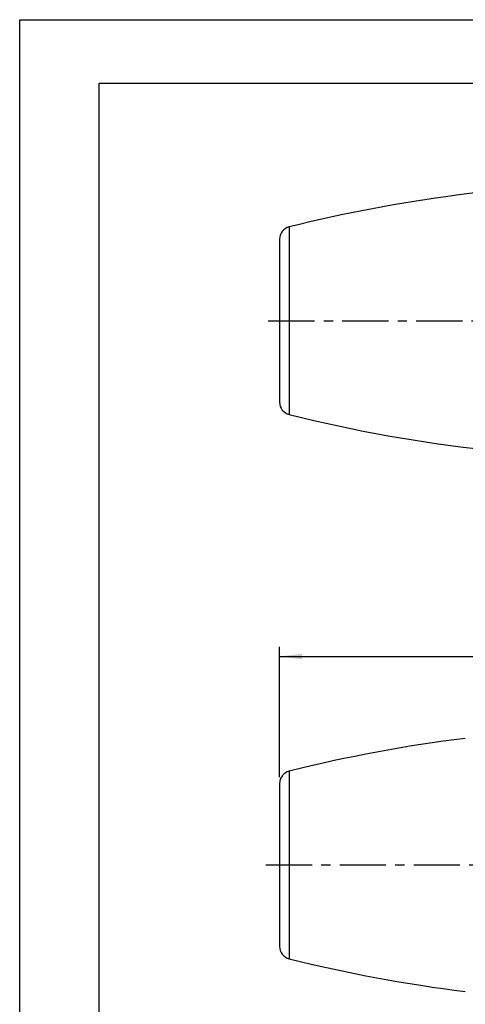
# Model space of a CAD drawing. Units: millimetres. Extents: x 0 to 210, y 0 to 297.
# Drawn here: x 0 to 70, y 142 to 297 of the extents above; entities that cross this region are included whole.
import ezdxf

# ---------------------------------------------------------------- set-up
doc = ezdxf.new("R2010")
doc.units = ezdxf.units.MM
doc.header["$LTSCALE"] = 19.36
doc.linetypes.add('CENTER', pattern=[0.6, 0.375, -0.075, 0.075, -0.075])
doc.layers.get('0').update_dxf_attribs({"linetype": 'CONTINUOUS'})
for name, color, linetype in [('_03_2D_DRAWING_DIMENSION', 7, 'CONTINUOUS'), ('BEZUGSACHSEN', 7, 'CONTINUOUS'), ('RUNDUNGEN', 7, 'CONTINUOUS')]:
    doc.layers.add(name, color=color, linetype=linetype)
doc.styles.get("Standard").update_dxf_attribs({"font": 'isonormlt-regular.ttf'})
doc.dimstyles.new('DIMSTYLE_2', dxfattribs={"dimtxt": 3.5, "dimasz": 3.5, "dimexe": 1.5, "dimexo": 1, "dimgap": 0.875, "dimtad": 1, "dimdec": 1, "dimlfac": 0.5, "dimdsep": 46, "dimtxsty": 'STANDARD', "dimblk": '_FILLED', "dimblk1": '_FILLED', "dimblk2": '_FILLED', "dimcen": 0.09, "dimclrt": 5, "dimazin": 2, "dimlim": 1, "dimtp": 2, "dimtm": 2, "dimtfac": 1, "dimtdec": 1, "dimtofl": 0, "dimtmove": 0, "dimatfit": 3, "dimldrblk": '_FILLED', "dimfxl": 1, "dimtolj": 1, "dimarcsym": 0})

# ---------------------------------------------------------------- blocks, each defined once
blk = doc.blocks.new('_FILLED')
at = {"color": 0, "linetype": 'BYBLOCK'}
blk.add_solid([(0, 0), (-1, 0.125), (-1, -0.125)], dxfattribs=at)
blk = doc.blocks.new('*D1')
at = {"layer": '_03_2D_DRAWING_DIMENSION', "color": 2, "linetype": 'CONTINUOUS'}
for p, q in [((40.84, 177.93), (40.84, 198.4)), ((168.46, 183.18), (168.46, 198.4)), ((40.84, 196.9), (104.65, 196.9)), ((168.46, 196.9), (104.65, 196.9))]:
    blk.add_line(p, q, dxfattribs=at)
at = {"layer": '_03_2D_DRAWING_DIMENSION', "color": 2, "linetype": 'CONTINUOUS', "xscale": 3.5, "yscale": 3.5, "zscale": 3.5, "rotation": 180}
blk.add_blockref('_FILLED', (40.84, 196.9), dxfattribs=at)
at = {"layer": '_03_2D_DRAWING_DIMENSION', "color": 2, "linetype": 'CONTINUOUS', "xscale": 3.5, "yscale": 3.5, "zscale": 3.5}
blk.add_blockref('_FILLED', (168.46, 196.9), dxfattribs=at)

msp = doc.modelspace()

# ---------------------------------------------------------------- linework, layer by layer
at = {"color": 7, "linetype": 'CONTINUOUS'}
for p, q in [((0, 0), (0, 297)), ((0, 297), (210, 297)), ((12.5, 10), (12.5, 287)), ((12.5, 287), (200, 287))]:
    msp.add_line(p, q, dxfattribs=at)
for centre, start, end in [((99.12, -49), 97.1167, 103.9878), ((99.12, 377.26), 256.0122, 262.8833)]:
    msp.add_arc(centre, 234.84, start, end, dxfattribs=at)
at = {"layer": 'BEZUGSACHSEN', "color": 7, "linetype": 'CENTER'}
for p, q in [((39.07, 249.68), (171.46, 249.68)), ((38.68, 164.13), (171.46, 164.13))]:
    msp.add_line(p, q, dxfattribs=at)
at = {"layer": 'BEZUGSACHSEN', "color": 7, "linetype": 'CONTINUOUS'}
for centre, start, end in [((99.12, 36.55), 90.9343, 103.9878), ((99.12, 462.8), 256.0122, 271.5188)]:
    msp.add_arc(centre, 234.84, start, end, dxfattribs=at)
at = {"layer": 'RUNDUNGEN', "color": 9, "linetype": 'CONTINUOUS'}
for p, q in [((42.35, 264.42), (42.35, 234.93)), ((42.35, 178.87), (42.35, 149.38))]:
    msp.add_line(p, q, dxfattribs=at)
at = {"layer": 'RUNDUNGEN', "color": 7, "linetype": 'CONTINUOUS'}
for p, q in [((40.84, 262.44), (40.84, 236.87)), ((40.84, 176.93), (40.84, 151.32))]:
    msp.add_line(p, q, dxfattribs=at)
for centre, start, end in [((42.84, 262.48), 103.9878, 180), ((42.84, 236.87), 180, 256.0122), ((42.84, 176.93), 103.9878, 180), ((42.84, 151.32), 180, 256.0122)]:
    msp.add_arc(centre, 2, start, end, dxfattribs=at)

# ---------------------------------------------------------------- dimensions: what is measured, and where the dimension line sits
at = {"layer": '_03_2D_DRAWING_DIMENSION', "color": 2, "linetype": 'CONTINUOUS'}
dim = msp.add_linear_dim(base=(168.46, 196.9), p1=(40.84, 176.93), p2=(168.46, 182.18), dimstyle='DIMSTYLE_2', dxfattribs=at)
dim.commit()
dim.dimension.update_dxf_attribs({"geometry": '*D1', "text_midpoint": (84.1, 196.9), "dimtype": 160})

doc.saveas('drawing.dxf')
